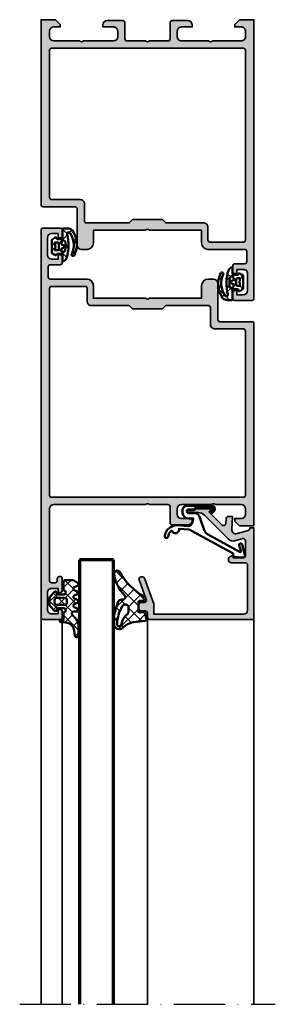
# Model space of a CAD drawing. Units: millimetres. Extents: x 2530 to 23610, y -640 to 3711.
# Drawn here: x 6053 to 6113, y 2056 to 2288 of the extents above; entities that cross this region are included whole.
import ezdxf

# ---------------------------------------------------------------- set-up
doc = ezdxf.new("R2010")
doc.units = ezdxf.units.MM
doc.linetypes.add('ACAD_ISO10W100', pattern=[18, 12, -3, 0, -3])
for name, color, linetype, lineweight in [('S03_AL_Contorno', 255, 'Continuous', 35), ('S03_AL_Kontur', 255, 'Continuous', 35), ('S04_AL_Schraffur', 253, 'Continuous', 25), ('S04_AL_Trattaggio', 253, 'Continuous', 25), ('S05_EPDM_Contorno', 43, 'Continuous', 50), ('S05_EPDM_Kontur', 43, 'Continuous', 50), ('S06_EPDM_Schraffur', 43, 'Continuous', 25), ('S06_EPDM_Tratteggio', 43, 'Continuous', 25), ('S13_Zubehör_Kontur', 32, 'Continuous', 50), ('S15_Glas_Kontur', 4, 'Continuous', 70), ('S18_Mittellinie', 10, 'ACAD_ISO10W100', 25)]:
    doc.layers.add(name, color=color, linetype=linetype, lineweight=lineweight)
pattern_1 = [(45, (0, 0), (-1.414213562373095, 1.414213562373095), []), (135, (0, 0), (-1.414213562373095, -1.414213562373095), [])]

# ---------------------------------------------------------------- blocks, each defined once
blk = doc.blocks.new('157230_s')
at = {"layer": 'S04_AL_Schraffur'}
h = blk.add_hatch(color=256, dxfattribs=at)
h.paths.add_polyline_path([(4.999969482422102, 10.70000457763672, -0.4000672368405742), (4.999969482422102, 9.700004577636719), (4.999969482421875, 2.999992370605469, -0.4142244104802817), (3.999969482421875, 2), (2.699981689453125, 2, -0.4142266640581994), (1.699981689452897, 3), (1.699981689453125, 4.500030517578125), (1.099945068359375, 4.500030517578125), (0, 3.400032043457486), (-2.273736754432321e-13, 0), (65.5, 0, 0.4142304154804577), (66, 0.4999999701972237), (66, 4.5, 0.4142007804004458), (65.5, 4.999999999999545), (64.19998931884766, 5, 0.4142002173983489), (63.70000457763695, 4.499999999999999), (63.70000457763672, 4.000000000000455), (64.70000457763672, 4), (64.70000457763672, 2.5, -0.4141984486622969), (63.70000457763695, 1.5), (59.70000457763695, 1.5, -0.4142205960035144), (58.70000457763649, 2.5), (58.70000457763672, 4), (59.70000457763672, 4.000000000000455), (59.70000457763695, 4.5, 0.4141702864300813), (59.20000457763672, 5), (57.90000534057617, 5, 0.4142091578441517), (57.40000534057617, 4.5), (57.40000152587868, 2.199999809265591, -0.4142000968817884), (56.90000152587913, 1.699999928473972), (54.49999618530273, 1.699999928473972, -0.414207526619392), (53.99999618530273, 2.199999809265137), (54, 10.80000019073486, 0.4142117044799031), (52.49999999999977, 12.30000019073486), (49.50000000000023, 12.30003833770797), (49.5, 24.5000381469722, -0.4000073057053113), (49.5, 25.50003814697266), (49.5, 37.70003890991256), (52.5, 37.70003890991211, 0.414253229399969), (54, 39.20000076293945), (54, 40.5, 0.4142065271082289), (53, 41.5), (44.49999999999977, 41.50003814697266, -0.4142974874370519), (44, 42), (44, 49.50000000000045, 0.4141959532954422), (43.5, 50), (0, 50.00003814697266), (0, 46.60002899169922), (1.0999755859375, 45.50003051757812), (1.699981689453125, 45.50003051757812), (1.699981689453125, 47.00003814697266, -0.4142132294663228), (2.699981689453125, 48.00003814697266), (3.999969482421875, 48.00003814697266, -0.4141767739812436), (5, 47.00003814697266), (5, 41, -0.3999791143219789), (5, 40), (5.000000000000227, 33.00003051757812, -0.4141896582214164), (3.999969482421875, 32.00003051757812), (2.699981689452898, 32.00003051757812, -0.414226341219098), (1.699981689453125, 33.00003051757767), (1.699981689453125, 35.50003051757812), (1.199981689453125, 35.50003051757812, 0.4141943612267873), (0.199951171875, 34.49999237060501), (0.199981689453125, 30.79999542236328, 0.4141793816318788), (0.6999816894533524, 30.29999542236328), (4.5, 30.29999542236328, -0.4142405817731532), (4.999969482421875, 29.79999542236328), (4.999969482421875, 25.50003814697266, -0.4000674372900048), (4.999969482421875, 24.5000381469581), (5.000000000000227, 20.20008087158203, -0.4141905827390399), (4.5, 19.70008087158158), (0.699981689453125, 19.70008087158203, 0.414172445333633), (0.199981689453125, 19.20008087158203), (0.199951171875, 15.5000839233403, 0.4141862542962272), (1.199951171874773, 14.50004577636673), (1.699981689453125, 14.50004577636719), (1.699981689453125, 17.00004577636719, -0.4142249177488698), (2.699981689452898, 18.00003814697266), (4, 18.00003814697266, -0.4142253956060122), (4.999969482421875, 17.00004577636719)])
h.paths.add_polyline_path([(47.79999923706055, 11.79999923706055, 0.4142161296559685), (48.79999923706032, 10.799999237061), (51.79999923706055, 10.8000373840332, -0.4141334285855864), (52.29999923706055, 10.29999923706055), (52.29999923706055, 2.499999523162842, -0.4142108055474462), (51.79999923706055, 2), (7.20001220703125, 1.999999999999545, -0.4141806908459781), (6.700012207031023, 2.500007629394986), (6.70001220703125, 47.5000381469722, -0.4141817672471577), (7.20001220703125, 48.00003814697311), (41.79999923706055, 48.00003814697266, -0.4141240793046106), (42.29999923706032, 47.5), (42.29999923706055, 40.79999542236328, 0.4142180487088765), (43.29999923706077, 39.79999923706055), (47.29999923706055, 39.8000373840332, -0.4141287544791773), (47.79999923706055, 39.29999923706055), (47.79999923706055, 29.30003929138184), (47, 28.50003814697266), (47, 21.50003814697266), (47.79999923706055, 20.70003318786621)], flags=16)
at = {"layer": 'S03_AL_Kontur'}
for points in [[(4.999969482422102, 9.700004577636719, 0.4000672368405742), (4.999969482422102, 10.70000457763672), (4.999969482421875, 17.00004577636719, 0.4142253956060122), (4, 18.00003814697266), (2.699981689452898, 18.00003814697266, 0.4142249177488697), (1.699981689453125, 17.00004577636719), (1.699981689453125, 14.50004577636719), (1.199951171874773, 14.50004577636673, -0.4141862542962275), (0.199951171875, 15.5000839233403), (0.199981689453125, 19.20008087158203, -0.4141724453336329), (0.699981689453125, 19.70008087158203), (4.5, 19.70008087158158, 0.4141905827390399), (5.000000000000227, 20.20008087158203), (4.999969482421875, 24.5000381469581, 0.4000674372900048), (4.999969482421875, 25.50003814697266), (4.999969482421875, 29.79999542236328, 0.4142405817731532), (4.5, 30.29999542236328), (0.6999816894533524, 30.29999542236328, -0.4141793816318793), (0.199981689453125, 30.79999542236328), (0.199951171875, 34.49999237060501, -0.4141943612267875), (1.199981689453125, 35.50003051757812), (1.699981689453125, 35.50003051757812), (1.699981689453125, 33.00003051757767, 0.4142263412190981), (2.699981689452898, 32.00003051757812), (3.999969482421875, 32.00003051757812, 0.4141896582214161), (5.000000000000227, 33.00003051757812), (5, 40, 0.3999791143219789), (5, 41), (5, 47.00003814697266, 0.4141767739812437), (3.999969482421875, 48.00003814697266), (2.699981689453125, 48.00003814697266, 0.4142132294663223), (1.699981689453125, 47.00003814697266), (1.699981689453125, 45.50003051757812), (1.0999755859375, 45.50003051757812), (0, 46.60002899169922), (0, 50.00003814697266), (43.5, 50, -0.4141959532954421), (44, 49.50000000000045), (44, 42, 0.4142974874370522), (44.49999999999977, 41.50003814697266), (53, 41.5, -0.4142065271082289), (54, 40.5), (54, 39.20000076293945, -0.4142532293999685), (52.5, 37.70003890991211), (49.5, 37.70003890991256), (49.5, 25.50003814697266, 0.4000073057053121), (49.5, 24.5000381469722), (49.50000000000023, 12.30003833770797), (52.49999999999977, 12.30000019073486, -0.4142117044799028), (54, 10.80000019073486), (53.99999618530273, 2.199999809265137, 0.4142075266193909), (54.49999618530273, 1.699999928473972), (56.90000152587913, 1.699999928473972, 0.4142000968817887), (57.40000152587868, 2.199999809265591), (57.40000534057617, 4.5, -0.4142091578441507), (57.90000534057617, 5), (59.20000457763672, 5, -0.4141702864300815), (59.70000457763695, 4.5), (59.70000457763672, 4.000000000000455), (58.70000457763672, 4), (58.70000457763649, 2.5, 0.4142205960035146), (59.70000457763695, 1.5), (63.70000457763695, 1.5, 0.4141984486622967), (64.70000457763672, 2.5), (64.70000457763672, 4), (63.70000457763672, 4.000000000000455), (63.70000457763695, 4.5, -0.4142002173983489), (64.19998931884766, 5), (65.5, 4.999999999999545, -0.4142007804004457), (66, 4.5), (66, 0.4999999701972229, -0.414230415480458), (65.5, 0), (-2.273736754432321e-13, 0), (0, 3.400032043457486), (1.099945068359375, 4.500030517578125), (1.699981689453125, 4.500030517578125), (1.699981689452898, 3, 0.4142266640581995), (2.699981689453125, 2), (3.999969482421875, 2, 0.4142244104802817), (4.999969482421875, 2.999992370605469)], [(47.79999923706055, 11.79999923706055, 0.4142161296559683), (48.79999923706032, 10.799999237061), (51.79999923706055, 10.8000373840332, -0.4141334285855857), (52.29999923706055, 10.29999923706055), (52.29999923706055, 2.499999523162842, -0.4142108055474464), (51.79999923706055, 2), (7.20001220703125, 1.999999999999545, -0.4141806908459781), (6.700012207031023, 2.500007629394986), (6.70001220703125, 47.5000381469722, -0.4141817672471579), (7.20001220703125, 48.00003814697311), (41.79999923706055, 48.00003814697266, -0.4141240793046123), (42.29999923706032, 47.5), (42.29999923706055, 40.79999542236328, 0.4142180487088769), (43.29999923706077, 39.79999923706055), (47.29999923706055, 39.8000373840332, -0.4141287544791789), (47.79999923706055, 39.29999923706055), (47.79999923706055, 29.30003929138184), (47, 28.50003814697266), (47, 21.50003814697266), (47.79999923706055, 20.70003318786621)]]:
    blk.add_lwpolyline(points, format="xyb", close=True, dxfattribs=at)
blk = doc.blocks.new('224683_s')
at = {"layer": 'S06_EPDM_Schraffur'}
h = blk.add_hatch(dxfattribs=at)
h.set_pattern_fill('NETZ', color=256, scale=2, angle=45, style=0)
h.set_pattern_definition(pattern_1)
h.paths.add_polyline_path([(3.71717799999999, 0.1362272515909808, -0.4127432932741063), (3.917174999999986, 0.3405460000000176, 0.4960125244833873), (4.061171999999999, 0.6285400000000436), (3.665184000000011, 1.37152100000003, 0.2814006575335682), (3.494432161645989, 1.481537000000003), (0.5248117597641908, 1.481537000000003, 0.2662480039285435), (0.358177000000012, 1.383529999999951), (-0.105811999999986, 0.6565399999999499, 0.6487246559832222), (0.1101909999999862, 0.3535460000000512, -0.4154102093831578), (0.3091809999999953, 0.1535489999999982), (0.3091809999999953, -0.8144529999999577, -0.4178620508664951), (0.1111830000000396, -1.014450000000011), (-2.035820000000001, -1.014450000000011, 0.4083491245676099), (-2.233818000000014, -1.209194659022273), (-2.233818000000014, -2.222457999999961, 0.1357261327990004), (-1.83800500000001, -3.312225000000012, 0.2617695130618423), (4.040354019701738, -3.858778065654178, 1.018935648738532), (3.759664145986875, -3.215759592457744, -0.2653322279762219), (-1.089564999999993, -2.835263000000054, -0.8515819427444982), (-0.8933710000000019, -2.109023999999977, 0.144290385291189), (4.759225403191977, -1.988024976048905, 0.3371080020539802), (5.490165999999988, -1.013458000000014), (3.916183000000018, -1.013458000000014, -0.4187407948036282), (3.71717799999999, -0.8134609999999611)])
h.paths.add_polyline_path([(2.60719099969333, -0.218459999986635), (1.407188999968326, -0.218463999966616, -0.4142116097673967), (1.107187999990003, 0.08153300005312758), (1.107180999999997, 0.7815369999999575, 0.1770873310053548), (2.907175999999993, 0.7815369999999575), (2.907189999639996, 0.08154599993451939, -0.4142184438663609)], flags=16)
h.paths.add_polyline_path([(3.417178000000007, -1.013458000000014), (3.289563930469342, -1.357957285260795, -0.2810169119249264), (2.880669182279973, -1.680664658408318, -0.04897883225360576), (0.9955187605693254, -1.722804764308421, -0.324550689870969), (0.7267521744655596, -1.494960659888534), (0.6091810000000066, -1.014450000000011), (1.139768947649827, -0.7641642524097279, -0.3938632495401688), (1.529472898584743, -0.8888450501933676), (2.007182999999998, -1.741394372651826), (2.484569167361968, -0.8894231618071444, -0.3906478421129392), (2.871240856660137, -0.7633326099482929)], flags=16)
at = {"layer": 'S05_EPDM_Kontur'}
for points in [[(3.71717799999999, -0.8134609999999611, 0.418740794803553), (3.91618299999999, -1.013458000000014), (5.490165999999988, -1.013458000000014, -0.3371080020539931), (4.75922540319192, -1.988024976048905, -0.1442903852911877), (-0.8933710000000019, -2.109023999999977, 0.8515819427445), (-1.089564999999993, -2.835263000000054, 0.2649727785174504), (3.753701000000035, -3.218565000000012, -1.028552528434245), (4.040354019701766, -3.858778065654178, -0.2617695130618431), (-1.83800500000001, -3.312225000000012, -0.1357261327990005), (-2.233818000000014, -2.222457999999961), (-2.233818000000014, -1.216460999999981, -0.4190742652227885), (-2.035820000000001, -1.014450000000011), (0.1111830000000111, -1.014450000000011, 0.4178620508665686), (0.3091809999999953, -0.8144529999999577), (0.3091809999999953, 0.1535489999999982, 0.4154102093831697), (0.1101909999999862, 0.3535460000000512, -0.6487246559832218), (-0.105811999999986, 0.6565399999999499), (0.358177000000012, 1.383529999999951, -0.2722760925516086), (0.5291819999999916, 1.481537000000003), (3.485184000000004, 1.481537000000003, -0.2942574361421919), (3.665184000000011, 1.37152100000003), (4.061171999999999, 0.6285400000000436, -0.496012524483387), (3.917175000000015, 0.3405460000000176, 0.4079660749372834), (3.71717799999999, 0.1395420000000058)], [(1.407188999968326, -0.218463999966616), (2.60719099969333, -0.218459999986635, 0.4142184438663598), (2.907189999639996, 0.08154599993451939), (2.907175999999993, 0.7815369999999575, -0.1770873310053548), (1.107180999999997, 0.7815369999999575), (1.107187999990003, 0.08153300005312758, 0.4142116097673966)], [(0.9955187605693254, -1.722804764308421, 0.04897883225360565), (2.880669182279973, -1.680664658408318, 0.2810169119249282), (3.289563930469342, -1.357957285260795), (3.417178000000007, -1.013458000000014), (2.871240856660137, -0.7633326099482929, 0.390647842112939), (2.484569167361968, -0.8894231618071444), (2.007182999999998, -1.741394372651826), (1.529472898584743, -0.8888450501933676, 0.3938632495401677), (1.139768947649827, -0.7641642524097279), (0.6091810000000066, -1.014450000000011), (0.7267521744655596, -1.494960659888534, 0.3245506898709706)]]:
    blk.add_lwpolyline(points, format="xyb", close=True, dxfattribs=at)
blk = doc.blocks.new('157250_s')
at = {"layer": 'S04_AL_Schraffur'}
h = blk.add_hatch(color=256, dxfattribs=at)
edge = h.paths.add_edge_path(flags=16)
edge.add_line((-73.79995727539062, 20.70003509521484), (-73.79995727539062, 11.80000305175827))
edge.add_arc((-74.7998150189938, 11.79989893763441), 0.9998577490238189, -90.00815185080933, 0.005966148586082909, ccw=False)
edge.add_line((-74.79995727539108, 10.80004119873047), (-77.79995727539062, 10.80000305175781))
edge.add_arc((-77.7999439342009, 10.29998971056808), 0.5000133413677107, 90.00152874693924, 179.9984712530608)
edge.add_line((-78.29995727539062, 10.30000305175781), (-78.29995727539062, 2.5))
edge.add_arc((-77.79994938668062, 2.500007888260166), 0.5000078887722254, 180.000903913769, 270.0025930363664)
edge.add_line((-77.7999267578125, 2), (-29.20001220703125, 2))
edge.add_arc((-29.20001787931325, 2.500005672282004), 0.5000056723141785, 270.0006499882642, 359.9993500117358)
edge.add_line((-28.70001220703125, 2.5), (-28.70001220703125, 47.50003814697266))
edge.add_arc((-29.20001891425918, 47.50003143974427), 0.5000067072729185, 0.0007685814474531516, 89.99923141860467)
edge.add_line((-29.20001220703125, 48.0000381469722), (-67.79971313476608, 48.0000381469722))
edge.add_arc((-67.79986396010838, 47.49994485139365), 0.5000933183225911, 89.9827199137202, 179.9936816144497)
edge.add_line((-68.29995727539017, 47.5), (-68.29995727539062, 40.80000305175781))
edge.add_arc((-69.2998133934988, 40.79989731207694), 0.9998561236994142, -90.0082450114665, 0.006059309243084954, ccw=False)
edge.add_line((-69.29995727539108, 39.80004119873001), (-73.29995727539062, 39.80000305175736))
edge.add_arc((-73.2999439342009, 39.29998971056808), 0.500013341367256, 90.00152874693924, 179.9984712530608)
edge.add_line((-73.79995727539017, 39.30000305175781), (-73.79995727539062, 29.30004119873047))
edge.add_line((-73.79995727539062, 29.30004119873047), (-72.99996948242188, 28.50003814697266))
edge.add_line((-72.99996948242188, 28.50003814697266), (-72.99996948242188, 21.50003814697266))
edge.add_line((-72.99996948242188, 21.50003814697266), (-73.79995727539062, 20.70003509521484))
edge = h.paths.add_edge_path()
edge.add_line((-6.29998779296875, 3.999992370605469), (-6.299987792969205, 4.499992370605469))
edge.add_arc((-6.800100570372905, 4.499879593201314), 0.5001127901195748, 0.01292042408221372, 89.98707957596989)
edge.add_line((-6.799987792969205, 4.999992370605014), (-9.5999755859375, 4.999992370605014))
edge.add_arc((-9.600001160166745, 4.500017944834259), 0.4999744264248301, 89.99706925929968, 180.0029307406482)
edge.add_line((-10.0999755859375, 4.499992370605469), (-10.0999755859375, 4.299995422363281))
edge.add_arc((-9.600075333239213, 4.299895675061569), 0.4999002626497968, 179.9885675206219, 270.0114324793781)
edge.add_line((-9.5999755859375, 3.799995422363281), (-9.0999755859375, 3.799995422363281))
edge.add_arc((-9.099995201210916, 3.299975807089865), 0.5000196156581601, 0.002247656583506341, 89.99775234341638, ccw=False)
edge.add_line((-8.5999755859375, 3.299995422363281), (-8.599975585937955, 2.5))
edge.add_arc((-9.100012290461908, 2.500036704523499), 0.5000367058710767, 270.0042057199298, 359.99579428017444, ccw=False)
edge.add_line((-9.0999755859375, 1.999999999999545), (-26, 2))
edge.add_arc((-25.99995523530293, 3.000044764697524), 1.000044765699418, 180.002564713429, 269.9974352865971, ccw=False)
edge.add_line((-27.00000000000045, 3), (-27.00000000000045, 24.5000381469722))
edge.add_arc((-26.47512337800005, 25.00003814697243), 0.7249106623045269, 136.3904557860344, 223.6095442139656, ccw=False)
edge.add_line((-27.00000000000045, 25.50003814697266), (-27, 29.79999542236374))
edge.add_arc((-26.49997050489815, 29.79996592726143), 0.5000294959717586, 90.00337969033188, 179.9966203096159, ccw=False)
edge.add_line((-26.5, 30.29999542236328), (-22.70001220703125, 30.30003356933594))
edge.add_arc((-22.70004269560325, 30.80006405790794), 0.5000304895014941, 270.0034935199685, 359.9965064800314)
edge.add_line((-22.20001220703125, 30.80003356933594), (-22.199951171875, 34.50003051757812))
edge.add_arc((-23.20002842423811, 34.49995326521502), 1.000077255346839, 0.00442589244391075, 89.9955741075561)
edge.add_line((-23.199951171875, 35.50003051757812), (-23.699951171875, 35.50003051757812))
edge.add_line((-23.699951171875, 35.50003051757812), (-23.699951171875, 33.00003051757812))
edge.add_arc((-24.70002415484092, 33.0001035005445), 1.000072985628987, 270.00418131075196, 359.995818689222, ccw=False)
edge.add_line((-24.699951171875, 32.00003051757858), (-26, 32.00003051757812))
edge.add_arc((-25.99996000970017, 33.00007050787841), 1.00003999109986, 180.0022911838012, 269.9977088162249, ccw=False)
edge.add_line((-27.00000000000045, 33.00003051757812), (-27, 40))
edge.add_arc((-26.47512282114092, 40.49999999999977), 0.7249110655017167, 136.3904861437281, 223.6095138562719, ccw=False)
edge.add_line((-27, 40.99999999999955), (-27, 47.00003814697266))
edge.add_arc((-25.99993559495554, 46.99997374192774), 1.000064407118333, 90.0036898995998, 179.9963101004002, ccw=False)
edge.add_line((-26.00000000000045, 48.0000381469722), (-24.699951171875, 48.00003814697266))
edge.add_arc((-24.70004825856952, 46.99994106027813), 1.00009709140698, 0.005562117817987655, 89.99443788218201, ccw=False)
edge.add_line((-23.699951171875, 47.00003814697266), (-23.699951171875, 45.50003051757812))
edge.add_line((-23.699951171875, 45.50003051757812), (-23.0999755859375, 45.50003051757812))
edge.add_line((-23.0999755859375, 45.50003051757812), (-22, 46.60002899169967))
edge.add_line((-22, 46.60002899169967), (-22, 50.00003814697266))
edge.add_line((-22, 50.00003814697266), (-69.49972534179642, 50.00003814697266))
edge.add_arc((-69.49983803309543, 49.49990670300474), 0.5001314566639073, 89.98708992248007, 179.9901857963635)
edge.add_line((-69.99996948242233, 49.49999237060501), (-69.99996948242233, 42.00000000000045))
edge.add_arc((-70.49992990238191, 41.99996041995958), 0.4999604215262816, -90.00453589753869, 0.004535897642881537, ccw=False)
edge.add_line((-70.49996948242188, 41.5), (-78.99996948242188, 41.50003814697266))
edge.add_arc((-78.99983311421329, 40.49990178323789), 1.000136373031644, 90.00781225745476, 179.9943733613663)
edge.add_line((-79.99996948242233, 40.5), (-79.99996948242233, 39.20000076293945))
edge.add_arc((-78.49993869279558, 39.20003155256575), 1.500030789942743, 180.0011760529529, 269.9988239470474)
edge.add_line((-78.49996948242188, 37.700000762939), (-75.49996948242188, 37.70003890991165))
edge.add_line((-75.49996948242188, 37.70003890991165), (-75.49996948242233, 25.5000381469722))
edge.add_arc((-76.02483727247518, 25.00003814697243), 0.724904267496569, -43.61002570028393, 43.61002570028393, ccw=False)
edge.add_line((-75.49996948242233, 24.50003814697266), (-75.49996948242188, 12.30003833770752))
edge.add_line((-75.49996948242188, 12.30003833770752), (-78.49996948242188, 12.30003833770752))
edge.add_arc((-78.49982316864568, 10.79989202716667), 1.50014631767606, 90.00558822947824, 179.9958688589994)
edge.add_line((-79.99996948242233, 10.80000019073486), (-79.99996948242233, 2.200004577636719))
edge.add_arc((-80.49991920995791, 2.199954305171845), 0.4999497300631542, -90.00576137927987, 0.005761379384011889, ccw=False)
edge.add_line((-80.49996948242188, 1.700004577636264), (-82.89996337890625, 1.700004577636264))
edge.add_arc((-82.8999417730455, 2.200026183497014), 0.5000216063275433, 180.0024757422327, 269.99752425771493, ccw=False)
edge.add_line((-83.39996337890625, 2.200004577636719), (-83.39996337890625, 4.5))
edge.add_arc((-83.89995341677435, 4.500009962131899), 0.499990037967348, 359.9988584010291, 450.0011415989708)
edge.add_line((-83.89996337890625, 5), (-85.199951171875, 5))
edge.add_arc((-85.19995098423402, 4.499999812359022), 0.5000001876410135, 90.00002150206416, 179.9999784979358)
edge.add_line((-85.699951171875, 4.5), (-85.699951171875, 4))
edge.add_line((-85.699951171875, 4), (-84.699951171875, 4))
edge.add_line((-84.699951171875, 4), (-84.699951171875, 2.5))
edge.add_arc((-85.69997080411741, 2.500019632242868), 1.000019632435122, 270.00112482254974, 359.9988751774242, ccw=False)
edge.add_line((-85.699951171875, 1.500000000000455), (-89.699951171875, 1.500000000000455))
edge.add_arc((-89.69993138891131, 2.500019782964601), 1.000019783159825, 180.0011334579546, 269.9988665420976, ccw=False)
edge.add_line((-90.69995117187545, 2.5), (-90.699951171875, 4))
edge.add_line((-90.699951171875, 4), (-89.699951171875, 4))
edge.add_line((-89.699951171875, 4), (-89.699951171875, 4.5))
edge.add_arc((-90.19995151890556, 4.499999652969435), 0.5000003470306846, 3.976674589236411e-05, 89.99996023325423)
edge.add_line((-90.199951171875, 5), (-91.49993896484375, 5))
edge.add_arc((-91.49993598488292, 4.499997020039173), 0.5000029799697076, 90.00034147632168, 179.9996585236781)
edge.add_line((-91.99993896484375, 4.5), (-91.99993896484375, 0.4999999701976776))
edge.add_arc((-91.49995184642279, 0.4999871184201992), 0.4999871185861334, 179.9985272568403, 270.0014761582549)
edge.add_line((-91.49993896484375, 0), (-0.5000000000004547, 4.547473508864641e-13))
edge.add_arc((-0.5000610380867356, 0.5000610401832744), 0.5000610439080128, 270.0069935956515, 359.991257849084)
edge.add_line((4.547473508864641e-13, 0.4999847412109375), (0, 4.499992370605923))
edge.add_arc((-0.5000559393122294, 4.499936431293239), 0.5000559424410861, 0.006409455943482988, 89.99359054410863)
edge.add_line((-0.5, 4.999992370605469), (-1.800048828125, 4.999992370605469))
edge.add_arc((-1.799998828830802, 4.499942371310816), 0.5000500017943325, 90.00572892416895, 179.994271075779)
edge.add_line((-2.300048828125455, 4.499992370605469), (-2.300048828125, 3.999992370605469))
edge.add_line((-2.300048828125, 3.999992370605469), (-1.300048828125455, 3.999992370605469))
edge.add_line((-1.300048828125455, 3.999992370605469), (-1.300048828125, 2.499992370605469))
edge.add_arc((-2.300020991738684, 2.499964534219152), 0.9999721640011265, -90.00159495187609, 0.0015949518501088278, ccw=False)
edge.add_line((-2.300048828125455, 1.499992370605469), (-6.299987792969205, 1.499992370605469))
edge.add_arc((-6.30007472969663, 2.499905433877589), 0.9999130670514461, 179.9950184593415, 270.00498154063246, ccw=False)
edge.add_line((-7.29998779296875, 2.499992370605469), (-7.29998779296875, 3.999992370605469))
edge.add_line((-7.29998779296875, 3.999992370605469), (-6.29998779296875, 3.999992370605469))
at = {"layer": 'S03_AL_Kontur'}
for points in [[(-6.29998779296875, 3.999992370605469), (-6.299987792969205, 4.499992370605469, 0.4140814713916364), (-6.799987792969205, 4.999992370605014), (-9.5999755859375, 4.999992370605014, 0.4142435262961194), (-10.0999755859375, 4.499992370605469), (-10.0999755859375, 4.299995422363281, 0.4143304517532802), (-9.5999755859375, 3.799995422363281), (-9.0999755859375, 3.799995422363281, -0.4141905827390396), (-8.5999755859375, 3.299995422363281), (-8.599975585937955, 2.5, -0.4141705641586718), (-9.0999755859375, 1.999999999999545), (-26, 2, -0.4141873412374267), (-27.00000000000045, 3), (-27.00000000000045, 24.5000381469722, -0.400068080608053), (-27.00000000000045, 25.50003814697266), (-27, 29.79999542236374, -0.414179009172026), (-26.5, 30.29999542236328), (-22.70001220703125, 30.30003356933594, 0.4141778454181499), (-22.20001220703125, 30.80003356933594), (-22.199951171875, 34.50003051757812, 0.4141683132061492), (-23.199951171875, 35.50003051757812), (-23.699951171875, 35.50003051757812), (-23.699951171875, 33.00003051757812, -0.414170813707484), (-24.699951171875, 32.00003051757858), (-26, 32.00003051757812, -0.4141901377284645), (-27.00000000000045, 33.00003051757812), (-27, 40, -0.4000677732854656), (-27, 40.99999999999955), (-27, 47.00003814697266, -0.4141758377041651), (-26.00000000000045, 48.0000381469722), (-24.699951171875, 48.00003814697266, -0.4141566969685876), (-23.699951171875, 47.00003814697266), (-23.699951171875, 45.50003051757812), (-23.0999755859375, 45.50003051757812), (-22, 46.60002899169967), (-22, 50.00003814697266), (-69.49972534179642, 50.00003814697266, 0.4142293884173197), (-69.99996948242233, 49.49999237060501), (-69.99996948242233, 42.00000000000045, -0.414259937706158), (-70.49996948242188, 41.5), (-78.99996948242188, 41.50003814697266, 0.4141448650629534), (-79.99996948242233, 40.5), (-79.99996948242233, 39.20000076293945, 0.4142015385740138), (-78.49996948242188, 37.700000762939), (-75.49996948242188, 37.70003890991165), (-75.49996948242233, 25.5000381469722, -0.4000729548876141), (-75.49996948242233, 24.50003814697266), (-75.49996948242188, 12.30003833770752), (-78.49996948242188, 12.30003833770752, 0.4141638782999473), (-79.99996948242233, 10.80000019073486), (-79.99996948242233, 2.200004577636719, -0.4142724673778416), (-80.49996948242188, 1.700004577636264), (-82.89996337890625, 1.700004577636264, -0.4141882508532501), (-83.39996337890625, 2.200004577636719), (-83.39996337890625, 4.5, 0.4142252340173175), (-83.89996337890625, 5), (-85.199951171875, 5, 0.4142133425381136), (-85.699951171875, 4.5), (-85.699951171875, 4), (-84.699951171875, 4), (-84.699951171875, 2.5, -0.4142020623441472), (-85.699951171875, 1.500000000000455), (-89.699951171875, 1.500000000000455, -0.414201974057734), (-90.69995117187545, 2.5), (-90.699951171875, 4), (-89.699951171875, 4), (-89.699951171875, 4.5, 0.4142131558018386), (-90.199951171875, 5), (-91.49993896484375, 5, 0.4142100711569375), (-91.99993896484375, 4.5), (-91.99993896484375, 0.4999999701976776, 0.414228637093046), (-91.49993896484375, 0), (-0.5000000000004547, 4.547473508864641e-13, 0.4141331242948292), (4.547473508864641e-13, 0.4999847412109375), (0, 4.499992370605923, 0.4141480342417033), (-0.5, 4.999992370605469), (-1.800048828125, 4.999992370605469, 0.4141549916261257), (-2.300048828125455, 4.499992370605469), (-2.300048828125, 3.999992370605469), (-1.300048828125455, 3.999992370605469), (-1.300048828125, 2.499992370605469, -0.4142298690987321), (-2.300048828125455, 1.499992370605469), (-6.299987792969205, 1.499992370605469, -0.4142644940738594), (-7.29998779296875, 2.499992370605469), (-7.29998779296875, 3.999992370605469)], [(-73.79995727539062, 20.70003509521484), (-73.79995727539062, 11.80000305175827, -0.4142857347362264), (-74.79995727539108, 10.80004119873047), (-77.79995727539062, 10.80000305175781, 0.4141979327004979), (-78.29995727539062, 10.30000305175781), (-78.29995727539062, 2.5, 0.4142221971114498), (-77.7999267578125, 2), (-29.20001220703125, 2, 0.4142069169723614), (-28.70001220703125, 2.5), (-28.70001220703125, 47.50003814697266, 0.4142057044937557), (-29.20001220703125, 48.0000381469722), (-67.79971313476608, 48.0000381469722, 0.4142695991605927), (-68.29995727539017, 47.5), (-68.29995727539062, 40.80000305175781, -0.414286687250591), (-69.29995727539108, 39.80004119873001), (-73.29995727539062, 39.80000305175736, 0.4141979327004968), (-73.79995727539017, 39.30000305175781), (-73.79995727539062, 29.30004119873047), (-72.99996948242188, 28.50003814697266), (-72.99996948242188, 21.50003814697266)]]:
    blk.add_lwpolyline(points, format="xyb", close=True, dxfattribs=at)
blk = doc.blocks.new('184060_s')
at = {"layer": 'S04_AL_Trattaggio'}
h = blk.add_hatch(color=256, dxfattribs=at)
h.dxf.hatch_style = 1
h.paths.add_polyline_path([(3.5, -2.000000000000002), (7, -2.000000000000002, -0.4142135623730951), (7.5, -2.500000000000002), (7.5, -4.900000000000006), (6.899999999999999, -4.900000000000007), (7.321891108675448, -5.630736835487442, 0.7673269879789589), (8.700000000000003, -5.261473670974876), (8.700000000000003, -2.000000000000005, -0.4142135623730951), (9.200000000000003, -1.500000000000005), (19.8, -1.500000000000004, -0.4142135623730953), (20.8, -2.500000000000003), (20.8, -23.5), (18.49155222858762, -23.50000000000001, 0.08748866352592333), (18.32054215692481, -23.53015368960705), (12.32898992833717, -25.71090035786426, 0.3152987888789864), (12, -26.18074666825722, 1.035824677004561), (12.67101007166283, -26.96984631039296), (17.32898992833717, -25.27448029075196, -0.5205670505517436), (17.99999999999999, -25.7443266011449), (18, -26.50000000000001, 0.414213562373093), (18.5, -27.00000000000001), (19.50000000000001, -27.00000000000001, 0.4142135623730951), (20.00000000000001, -26.50000000000001), (20.00000000000001, -25.5, -0.414213562373095), (20.5, -25.00000000000001), (21.50000000000001, -25.00000000000001, 0.4142135623730951), (22.00000000000001, -24.50000000000001), (22.00000000000001, -3.33066907387547e-15), (0.4999999999999996, 0), (0.5, -0.9999999999999982), (0.621320343559641, -0.9999999999999982, -0.3359427940594452), (1.102613315050199, -1.364511714182405), (1.832090137890332, -3.955821107312429, -0.5205670505517468), (0.7949150974989934, -5.224012032307783), (-2.092541090258979, -5.008037653147753, 0.4362534643306893), (-2.200000000000003, -5.10775908848377), (-2.200000000000003, -6.040192156490628, 0.3925118718039246), (-1.737294548705117, -6.538799333170708), (-0.5087544777946649, -6.630691005921641, -0.6415104676625693), (-0.1924956359065053, -7.482851573194994), (-3.295467303840962, -10.58582324112944), (-3.827830134750778, -10.03077926213988, 0.67574656276152), (-4.000000000000007, -10.1), (-4.000000000000007, -13.44999999999999, 0.2504916496335794), (-3.866666665654406, -13.69944382828742, -0.2504916496335794), (-3.600000000000009, -14.19833147918093), (-3.600000000000009, -15.24999999999999, 1), (-3.100000000000009, -15.24999999999999), (-3.100000000000009, -13.0572606931197, -0.1989123673796584), (-2.514213562373103, -11.64304713074661), (3.160660171779818, -5.968173396593698, 0.2713303702976984), (3.543878914471668, -4.50104836736109), (3.01870702850944, -2.635488285817597, -0.497070090795377)])
at = {"layer": 'S03_AL_Contorno'}
blk.add_lwpolyline([(9.200000000000003, -1.500000000000005, 0.414213562373095), (8.700000000000003, -2.000000000000005), (8.700000000000003, -5.261473670974873, -0.7673269879789606), (7.321891108675448, -5.63073683548744), (6.899999999999999, -4.900000000000006), (7.5, -4.900000000000006), (7.5, -2.500000000000002, 0.414213562373095), (7, -2.000000000000002), (3.5, -2.000000000000002, 0.4970700907953752), (3.018707028509439, -2.635488285817594), (3.543878914471669, -4.501048367361093, -0.2713303702976979), (3.160660171779817, -5.968173396593698), (-2.514213562373108, -11.64304713074661, 0.1989123673796572), (-3.100000000000009, -13.05726069311969), (-3.100000000000009, -15.24999999999999, -0.9999999999999999), (-3.600000000000009, -15.24999999999999), (-3.600000000000009, -14.19833147918093, 0.2504916496335782), (-3.8666666656544, -13.69944382828742, -0.2504916496335808), (-4.000000000000007, -13.45), (-4.000000000000007, -10.09999999999999, -0.6757465627615233), (-3.827830134750776, -10.03077926213988), (-3.436826505684117, -10.43844147572008, 0.4203351235748857), (-3.15106541894864, -10.44142135623712), (-0.1924956359065035, -7.482851573194992, 0.641510467662569), (-0.5087544777946675, -6.630691005921641), (-1.737294548705115, -6.538799333170708, -0.3925118718039265), (-2.200000000000003, -6.040192156490626), (-2.200000000000003, -5.107759088483768, -0.4362534643306898), (-2.092541090258976, -5.008037653147753), (0.7949150974989934, -5.224012032307783, 0.5205670505517458), (1.832090137890333, -3.955821107312431), (1.102613315050199, -1.364511714182406, 0.3359427940594434), (0.6213203435596455, -0.9999999999999982), (0.5, -0.9999999999999982), (0.5, 0), (22.00000000000001, -3.552713678800501e-15), (22.00000000000001, -24.50000000000001, -0.414213562373095), (21.50000000000001, -25.00000000000001), (20.5, -25.00000000000001, 0.414213562373095), (20.00000000000001, -25.50000000000001), (20.00000000000001, -26.50000000000001, -0.414213562373095), (19.50000000000001, -27.00000000000001), (18.49999999999999, -27.00000000000001, -0.414213562373095), (18, -26.50000000000001), (17.99999999999999, -25.74432660114491, 0.5205670505517458), (17.32898992833717, -25.27448029075196), (12.67101007166283, -26.96984631039296, -0.5205670505517468), (12.00000000000001, -26.50000000000001), (12, -26.18074666825722, -0.3152987888789817), (12.32898992833716, -25.71090035786427), (18.32054215692481, -23.53015368960705, -0.08748866352592423), (18.49155222858762, -23.50000000000001), (20.8, -23.50000000000001), (20.8, -2.500000000000002, 0.4142135623730951), (19.8, -1.500000000000004)], format="xyb", close=True, dxfattribs=at)
blk = doc.blocks.new('203102_s')
at = {"layer": 'S13_Zubehör_Kontur'}
blk.add_lwpolyline([(2.572959507052139, -0.6805619183788508), (8.217177677205305, 9.647249519738994), (9.020201567391137, 9.652993751385893), (9.171679117361915, 11.87553112485645, 0.5404537219848558), (8.555174969723423, 12.36511984659016), (6.111306842186036, 11.69157988080904, 1), (6.270909208089701, 11.00956230510623), (7.611681943603025, 11.37883942184492, -0.6578062544751456), (7.842222816439505, 11.09334175469967), (3.686999736585917, 3.581595213657358, -0.1811636807064756), (2.886874498560072, 2.897905954407263), (-0.6136161327146359, 1.625487022274022, 0.3156040821834832), (-1.272231245036753, 0.6852658126286144), (-1.272231245036753, -0.8276837540948848, -1), (-2.172240400310201, -0.8277142716730734), (-2.172240400310195, 0.2222887800801769, 0.2360639501798105), (-2.372234296868958, 0.6222842023293846, -0.2360679775173121), (-2.572234296794594, 1.022284202370727), (-2.572234296794594, 4.62807378381317, -0.6681972815866795), (-2.06009132601255, 4.840194881179207), (-1.631560468670333, 4.411619834768401, 0.999731433152703), (-1.348723545792911, 4.694456739997272), (-1.828750248893029, 5.175503383766127, 0.6059450240742765), (-2.972243452068032, 4.714784198443681), (-2.972243452068039, -1.277711219909392, 0.4142169279371093), (-1.97224345194967, -2.277711219919816), (-1.365431928629556, -2.277711219919822, 0.3838635442658164), (-0.02223124503675677, -0.7859331643254844), (-0.02223124503675677, 0.2222887800801772), (0.9236364020678357, 0.0554697320213209, -0.3847722984804132), (1.747286267358614, -1.002283236099355), (1.563833412995926, -3.510295395006532, 0.3819142154120398), (4.157103684727723, -6.468959305921984, 0.9004032037765997), (4.297770999550244, -5.685877284423735, -0.2153136669013974), (2.805077113144945, -4.816152538192823, 0.9252944243151714), (2.398303757320947, -3.068307508223277)], format="xyb", close=True, dxfattribs=at)
blk = doc.blocks.new('224350_s_6')
at = {"layer": 'S06_EPDM_Tratteggio'}
h = blk.add_hatch(dxfattribs=at)
h.set_pattern_fill('NETZ', color=256, scale=2, angle=45, style=0)
h.set_pattern_definition(pattern_1)
edge = h.paths.add_edge_path(flags=16)
edge.add_arc((1.115297853888815, -6.642786519439715), 0.4994520671623993, 259.3473630856853, 449.2974370482778)
edge.add_arc((1.821531782934443, -2.342593082351437), 3.864721735002702, 217.8745945828239, 259.5630160231657, ccw=False)
edge.add_arc((-1.875678538675788, -5.331068657376369), 0.8928845331127844, 43.60319299431139, 87.30591542713834)
edge.add_line((-1.83371, -4.439171), (-2.733711, -4.439171))
edge.add_arc((-2.733710262554944, -5.239171201519825), 0.8000002015201645, 90.00005281559838, 244.9999999999999)
edge.add_arc((1.428775640421268, 2.04108729944359), 9.183688391312295, 240.6553153713742, 267.4674218140152)
edge = h.paths.add_edge_path()
edge.add_line((-0.6322709999999631, -7.839550000000001), (1.049973, -7.838562))
edge.add_arc((1.138948782884359, -6.654237482148366), 1.187662095683949, 265.7035610949111, 405.6001628726346)
edge.add_arc((5.520002482988279, -2.377307936556666), 4.935272253220684, 191.0187190422123, 224.0007566388532, ccw=False)
edge.add_arc((593.8409101725343, 73.55897177640821), 598.1265897674745, 187.1058265070874, 187.3848815211462, ccw=False)
edge.add_arc((0.1096675759904173, -0.4539508196048534), 0.2000000000000083, 6.67142565478707, 101.7826775214941)
edge.add_line((0.06882755652469989, -0.258164985566629), (-1.477008395717151, -0.5806192156721501))
edge.add_arc((-1.415748366518578, -0.8742979667294751), 0.3000000000000004, 101.7826775214939, 188.6688481851399)
edge.add_line((-1.712321160959658, -0.9195149723513528), (-1.581711, -1.776170999999999))
edge.add_arc((-1.874272975256293, -1.839776069443009), 0.2993962495167795, -90.08363392089802, 12.265641430504786, ccw=False)
edge.add_line((-1.874710000000001, -2.139172000000001), (-4.072708, -2.139172000000001))
edge.add_arc((-4.072294994075802, -1.838755994075804), 0.3004162898202102, 180.0787690435781, 269.9212309564216, ccw=False)
edge.add_line((-4.372710999999999, -1.839169), (-4.372710999999997, -0.9419076678813818))
edge.add_arc((-4.872711000000001, -0.9419076678813815), 0.5000000000000036, 359.9999999999999, 517.4204065088461)
edge.add_arc((-18.78678893555587, 6.927836449723069), 15.4891961295919, 299.34967915065766, 330.28507541691704, ccw=False)
edge.add_arc((-10.78349136946312, -7.139550618324807), 0.6999993816770905, 125.9998297627265, 269.9998665386229)
edge.add_arc((-11.8349849775292, 1.006103678265977), 8.907930420396683, 276.7789980376961, 313.7728415071056)
edge.add_arc((-5.243486082117719, -5.786168789768974), 0.5599990821177553, -2.1509589885226887e-05, 139.9999574809652, ccw=False)
edge.add_line((-4.683487000000001, -5.786169000000002), (-4.683266000000001, -6.014548999999998))
edge.add_arc((-3.680711879665456, -6.012718093227257), 1.002555792172876, 180.1046358615555, 253.2127976574059)
edge.add_line((-3.970267999999999, -6.972549000000003), (-1.493271000000011, -7.713549))
edge.add_arc((-0.5784894881244349, -4.467318765919545), 3.372660069904379, 254.2622645167678, 269.0863045216573)
at = {"layer": 'S05_EPDM_Contorno'}
for points in [[(-4.683487000000001, -5.786169000000003, 0.7002074015932944), (-5.672469999999998, -5.426208000000002, -0.1628327664799082), (-10.783493, -7.839549999999997, -0.7265427731742767), (-11.194939, -6.573238000000002, 0.1358069301295713), (-5.334384514736297, -0.749924424365083, -0.8200977582938804), (-4.372710999999997, -0.9419076678813824), (-4.372710999999998, -1.839169000000001, 0.4134084644925336), (-4.072708, -2.139172000000001), (-1.874710000000002, -2.139172000000001, 0.4788476151063148), (-1.581711, -1.776170999999999), (-1.712321160959658, -0.9195149723513528, -0.3983839308174733), (-1.47700839571715, -0.5806192156721501), (0.06882755652469985, -0.258164985566629, -0.440590065894499), (0.3083133183178006, -0.4307157371816004, 0.001217607799110621), (0.6757129999998188, -3.320584999999503, 0.144913076937069), (1.969909999999998, -5.805682999999998, -0.6995353912098174), (1.049972999999999, -7.838562), (-0.6322709999999631, -7.839550000000001, -0.06477243284769074), (-1.493271000000006, -7.713549), (-3.970267999999997, -6.972549000000002, -0.3302738906143878), (-4.683266, -6.014548999999999)], [(1.022972, -7.133630999999999, 1.090831329505873), (1.121421999999999, -6.143371999999999, -0.183933180162856), (-1.229111000000003, -4.715281999999991, 0.1930345196911158), (-1.83371, -4.439171), (-2.733711, -4.439171, 0.8025844727765105), (-3.071804957113606, -5.964217613788438, 0.1175265550198701)]]:
    blk.add_lwpolyline(points, format="xyb", close=True, dxfattribs=at)
blk = doc.blocks.new('224063_s')
at = {"layer": 'S06_EPDM_Schraffur'}
h = blk.add_hatch(dxfattribs=at)
h.set_pattern_fill('NETZ', color=256, scale=2, angle=45, style=0)
h.set_pattern_definition(pattern_1)
h.paths.add_polyline_path([(5.009484767945181, 3.818342294225832), (6.196941468040799, 3.958293364056646, 0.8806883314265094), (6.093231, 4.796141), (3.695186160202239, 4.796141, 0.2094868366643108), (1.930639566712922, 4.022909366856585), (1.323837, 3.364714, -0.6874086820917555), (0.4525300000000001, 3.700013150311697), (0.4525300000000003, 4.519514, 0.6378757550458083), (-0.2939910000000002, 4.599409000000001), (-0.5549877176098644, 3.918260217182132, -0.811325931437593), (-1.338874456974379, 3.917397768487854), (-1.600494000000001, 4.600172000000001, 0.576876723134825), (-2.293991, 4.599409000000001), (-2.554987717609863, 3.918260217182137, -0.811325931437602), (-3.338874456974382, 3.917397768487862), (-3.600494000000001, 4.600172000000001, 0.5768767231348245), (-4.293991, 4.599409), (-4.554991109954603, 3.918251363846697, -0.8113194582311306), (-5.338856066664861, 3.917388920463931), (-5.600479, 4.600172000000001, 0.5402717217671299), (-6.269528478154355, 4.636804666395239), (-6.947449000000002, 3.599837000000005), (-6.947449, 1.597446152766419, 0.4118601971210145), (-6.649848847233511, 1.299846), (-4.547469999999999, 1.299846, -1), (-3.54747, 1.29885824802247), (-3.54747, -0.008787105265394498, -0.4649164532783457), (-3.898212754057516, -0.3044645865023971, 0.7307284619689293), (-4.161774, -0.8123910000000008), (-3.120475933598491, -1.853685069184303, 0.1989118685576425), (-2.766923221597546, -2.000131), (-1.128019780332918, -2.000131, 0.1989118683239241), (-0.7744670686499265, -1.853685069502251), (0.266846, -0.812376, 0.7307511963892248), (0.003293423474208142, -0.3044658957463043, -0.4649253678481929), (-0.347458, -0.008789902443936235), (-0.347458, 1.298857626783447, -1), (0.652542, 1.299846), (2.992733482050099, 1.299846), (3.030086024318216, 1.764210791180848, -0.3574582694605822)])
h.paths.add_polyline_path([(-1.147461, 1.599846), (-1.147461, 1.599560732744252, 0.0001425929478747625)], flags=16)
at = {"layer": 'S05_EPDM_Kontur'}
for points in [[(0.652542, 1.299846, 0.9990121152241144), (-0.347458, 1.299846), (-0.347458, -0.008789902443936235, 0.4649253678481928), (0.003293423474207998, -0.3044658957463043, -0.7307511963892253), (0.266846, -0.812376), (-0.7744670686499265, -1.853685069502251, -0.1989118683239242), (-1.128019780332918, -2.000131), (-2.766923221597546, -2.000131, -0.1989118685576425), (-3.120475933598491, -1.853685069184303), (-4.161774, -0.8123910000000008, -0.7307284619689283), (-3.898212754057517, -0.304464586502397, 0.4649164532783466), (-3.54747, -0.008787105265394498), (-3.54747, 1.299846, 0.9990127358491108), (-4.547469999999999, 1.299846), (-6.647446000000001, 1.299846, -0.4165708503421029), (-6.947449, 1.599849000000003), (-6.947449000000002, 3.599837000000004), (-6.293976000000001, 4.599409000000001, -0.5768760885208651), (-5.600479, 4.600172000000001), (-5.293976, 3.800261000000001, 0.5769199599901795), (-4.600494000000001, 3.799498000000001), (-4.293991, 4.599409, -0.5768767231348245), (-3.600494000000001, 4.600172000000001), (-3.293991, 3.800261, 0.5769147570739357), (-2.600493999999999, 3.799498000000001), (-2.293991, 4.599409000000001, -0.5768767231348247), (-1.600494000000001, 4.600172000000001), (-1.293991, 3.800260999999999, 0.5769147570739388), (-0.6004939999999994, 3.799497999999999), (-0.2939910000000002, 4.599409000000001, -0.6378757550458082), (0.4525300000000003, 4.519514), (0.4525300000000001, 3.699004, 0.6866659000342986), (1.323837, 3.364714), (1.930639566712922, 4.022909366856585, -0.2094868366643108), (3.695186160202239, 4.796141), (6.093231, 4.796141, -1.005856047842622), (6.085236000000003, 3.945128000000001), (5.009484767945181, 3.818342294225832, 0.3574582694605822), (3.030086024318216, 1.764210791180848), (2.952515, 0.7998519999999987, -0.4151882102782499), (2.552521, 0.3998579999999994), (2.552521, 1.299846)], [(-2.247482000000001, -0.800138), (-1.647461, -0.800138, 0.4140042111518522), (-1.147461, -0.3001379999999999), (-1.147461, 1.599846, 0.4140465142101968), (-1.647461000000001, 2.099846), (-2.247481999999999, 2.099846, 0.4142167556282234), (-2.747481999999999, 1.599846), (-2.747482, -0.3001379999999996, 0.4140128009583825)]]:
    blk.add_lwpolyline(points, format="xyb", close=True, dxfattribs=at)

msp = doc.modelspace()

# ---------------------------------------------------------------- linework, layer by layer
at = {"layer": 'S03_AL_Kontur'}
for p, q in [((6057.85914393514, 2147.278589497982), (6057.85925642695, 2056.278144035559)), ((6062.858793961331, 2146.110051372898), (6062.858793961332, 2056.278156613312)), ((6082.859233580526, 2147.278633367), (6082.859233580526, 2056.278201898527)), ((6107.859182082113, 2147.278633367), (6107.859182082113, 2056.278269824536))]:
    msp.add_line(p, q, dxfattribs=at)
at = {"layer": 'S15_Glas_Kontur'}
for p, q in [((6074.859169276521, 2160.778589497982), (6066.859169276521, 2160.778589497982)), ((6066.859169276521, 2160.778589497982), (6066.859169276521, 2056.278166677389)), ((6074.859169276521, 2056.278186803655), (6074.859169276521, 2160.778589497982))]:
    msp.add_line(p, q, dxfattribs=at)
at = {"layer": 'S18_Mittellinie'}
msp.add_line((6052.859165877337, 2056.278131456414), (6112.859182082113, 2056.278282403453), dxfattribs=at)

# ---------------------------------------------------------------- block references
at = {"xscale": -1}
for name, p, rotation in [('157230_s', (6107.859220229013, 2287.778493998936), 89.99989950985422), ('224683_s', (6061.859117449275, 2236.478586884724), 89.99989950985422), ('224683_s', (6103.859108506613, 2224.078496436932), 269.9998995098543)]:
    msp.add_blockref(name, p, dxfattribs=dict(at, rotation=rotation))
at = {"rotation": 270}
for name, p in [('184060_s', (6107.859182082113, 2168.778589497982)), ('203102_s', (6093.359174452718, 2170.478601705013)), ('224350_s_6', (6082.859233580526, 2146.778635274349)), ('224063_s', (6061.859136305746, 2149.078638326107))]:
    msp.add_blockref(name, p, dxfattribs=at)
at = {"layer": 'S15_Glas_Kontur', "rotation": 270}
msp.add_blockref('157250_s', (6057.85914393514, 2146.778635274349), dxfattribs=at)

doc.saveas('drawing.dxf')
